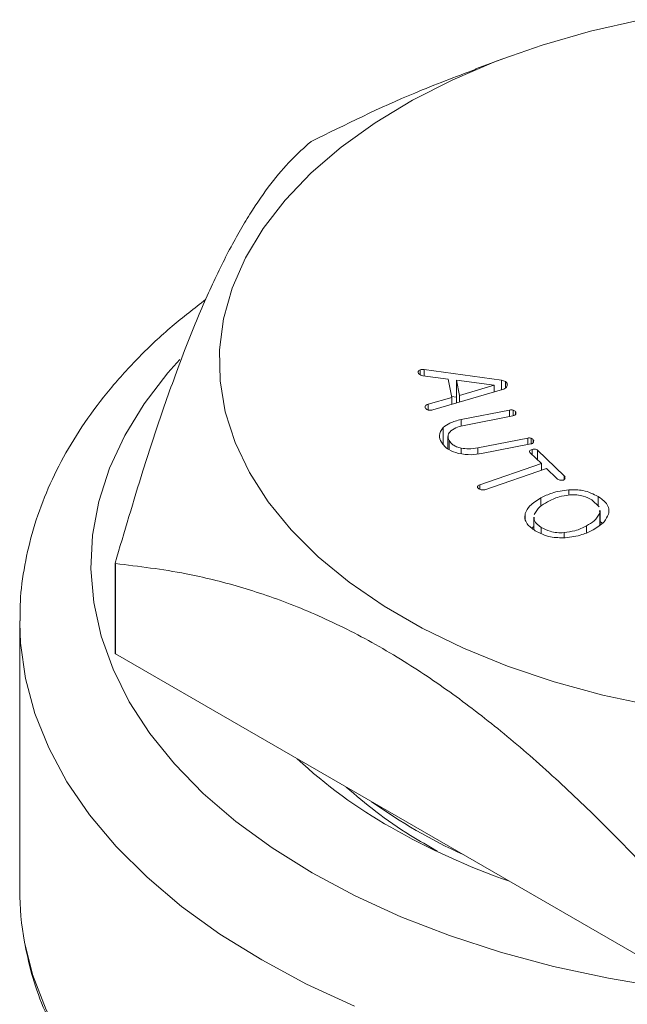
# Model space of a CAD drawing. Units: millimetres. Extents: x 46 to 640, y 34 to 454.
# Drawn here: x 473 to 495, y 358 to 392 of the extents above; entities that cross this region are included whole.
import ezdxf

# ---------------------------------------------------------------- set-up
doc = ezdxf.new("R2010")
doc.units = ezdxf.units.MM

msp = doc.modelspace()

# ---------------------------------------------------------------- linework, layer by layer
at = {"color": 7, "linetype": 'Continuous', "lineweight": 15}
for p, q in [((490.594, 391.165), (489.441, 390.74)), ((483.679, 388.191), (483.659, 388.179)), ((487.426, 380.082), (487.426, 380.116)), ((487.499, 380.005), (487.499, 380.177)), ((487.597, 379.969), (488.477, 379.848)), ((490.355, 379.806), (487.644, 380.185)), ((487.644, 379.962), (487.644, 380.185)), ((488.477, 379.848), (488.606, 379.202)), ((488.877, 379.274), (488.77, 379.812)), ((488.77, 379.812), (490.1, 379.639)), ((488.77, 379.009), (488.77, 379.812)), ((490.1, 379.639), (488.877, 379.274)), ((490.1, 379.398), (490.1, 379.639)), ((490.355, 379.472), (490.355, 379.806)), ((490.489, 379.532), (490.489, 379.759)), ((490.558, 379.622), (490.558, 379.671)), ((488.606, 379.202), (487.775, 378.965)), ((487.946, 378.769), (490.387, 379.482)), ((488.77, 379.211), (488.599, 379.235)), ((488.606, 378.962), (488.606, 379.202)), ((488.877, 379.041), (488.877, 379.274)), ((487.675, 378.847), (487.675, 378.904)), ((487.775, 378.76), (487.775, 378.965)), ((490.635, 378.761), (488.938, 378.428)), ((489.046, 378.223), (490.755, 378.558)), ((490.635, 378.534), (490.635, 378.761)), ((490.768, 378.564), (490.768, 378.757)), ((490.845, 378.611), (490.845, 378.701)), ((488.31, 377.571), (488.31, 378.149)), ((488.938, 378.194), (488.938, 378.428)), ((488.476, 377.831), (488.476, 377.402)), ((488.519, 377.366), (488.519, 377.69)), ((491.276, 377.779), (489.523, 377.435)), ((489.654, 377.234), (491.389, 377.574)), ((491.276, 377.552), (491.276, 377.779)), ((491.401, 377.578), (491.401, 377.772)), ((491.469, 377.629), (491.469, 377.716)), ((488.939, 377.229), (488.939, 377.427)), ((489.523, 377.219), (489.523, 377.435)), ((491.36, 377.264), (491.756, 376.88)), ((491.425, 377.201), (491.425, 377.374)), ((492.554, 376.451), (491.623, 377.354)), ((491.623, 377.009), (491.623, 377.354)), ((491.756, 376.88), (489.592, 376.137)), ((491.756, 376.649), (491.756, 376.88)), ((489.768, 375.966), (491.932, 376.709)), ((491.932, 376.709), (492.291, 376.361)), ((492.554, 376.323), (492.554, 376.451)), ((489.515, 376.052), (489.515, 376.08)), ((489.592, 375.977), (489.592, 376.137)), ((492.59, 376.366), (492.587, 376.384)), ((492.712, 375.782), (492.712, 375.966)), ((493.745, 375.402), (493.745, 375.729)), ((491.739, 375.388), (491.739, 375.678)), ((493.53, 375.612), (493.783, 375.366)), ((491.188, 374.922), (491.188, 375.135)), ((493.793, 375.233), (493.8, 375.141)), ((493.8, 374.728), (493.8, 375.141)), ((493.815, 374.739), (493.815, 375.233)), ((491.484, 374.677), (491.417, 374.628)), ((491.484, 375.004), (491.484, 374.57)), ((493.342, 374.46), (493.342, 374.698)), ((493.887, 374.792), (493.815, 374.854)), ((491.752, 374.44), (491.752, 374.642)), ((492.55, 374.281), (492.55, 374.459)), ((476.794, 370.218), (476.794, 373.388)), ((476.801, 373.372), (476.801, 370.203)), ((473.443, 371.357), (473.443, 371.295)), ((473.443, 371.295), (473.443, 361.905)), ((476.801, 370.203), (495.558, 359.375))]:
    msp.add_line(p, q, dxfattribs=at)
at = {"color": 7, "linetype": 'Continuous', "lineweight": 15, "flags": 128}
msp.add_lwpolyline([(495.69, 368.378), (493.915, 368.757), (492.203, 369.224), (490.567, 369.774), (489.019, 370.403), (487.57, 371.106), (486.232, 371.879), (485.013, 372.715), (483.924, 373.609), (482.971, 374.553), (482.163, 375.541), (481.505, 376.566), (481.002, 377.62), (480.658, 378.694), (480.475, 379.782), (480.454, 380.875), (480.597, 381.964), (480.901, 383.043), (481.365, 384.102), (481.984, 385.135), (482.756, 386.133), (483.673, 387.089), (484.728, 387.996), (485.916, 388.847), (487.225, 389.636), (488.647, 390.358), (490.171, 391.006), (491.786, 391.576), (493.48, 392.063), (495.241, 392.465)], dxfattribs=at)
at = {"color": 8, "linetype": 'Continuous', "lineweight": 15, "flags": 128}
for points in [[(483.705, 362.519), (482.309, 363.39), (481.034, 364.32), (479.888, 365.305), (478.878, 366.338), (478.01, 367.413), (477.288, 368.524), (476.718, 369.664), (476.302, 370.826), (476.044, 372.003), (475.944, 373.188), (476.004, 374.374), (476.223, 375.553), (476.599, 376.72), (477.131, 377.866), (477.815, 378.984), (478.648, 380.069), (479.062, 380.537)], [(473.443, 371.295), (473.47, 370.578), (473.642, 369.339), (473.972, 368.111), (474.46, 366.9), (475.102, 365.714), (475.894, 364.558), (476.833, 363.44), (477.913, 362.365), (479.128, 361.339), (480.472, 360.368), (481.937, 359.457), (483.515, 358.611), (485.197, 357.836)], [(519.279, 361.522), (517.643, 360.805), (515.915, 360.162), (514.106, 359.599), (512.227, 359.119), (510.289, 358.724), (508.304, 358.417), (506.284, 358.2), (504.24, 358.073), (502.186, 358.039), (500.133, 358.096), (498.095, 358.246), (496.082, 358.485), (494.108, 358.815), (492.183, 359.231), (490.321, 359.733), (488.531, 360.316), (486.825, 360.977), (485.213, 361.713), (483.705, 362.519)], [(506.103, 345.297), (503.908, 345.185), (501.705, 345.169), (499.506, 345.249), (497.324, 345.426), (495.172, 345.698), (493.061, 346.064), (491.005, 346.52), (489.015, 347.066), (487.102, 347.698), (485.278, 348.411), (483.553, 349.202), (481.937, 350.067), (480.439, 351), (479.069, 351.996), (477.833, 353.049), (476.739, 354.153), (475.794, 355.302), (475.002, 356.489), (474.369, 357.707), (473.898, 358.95), (473.615, 360.085)]]:
    msp.add_lwpolyline(points, dxfattribs=at)
at = {"color": 7, "linetype": 'Continuous', "lineweight": 15}
for centre, radius, start, end in [((486.49, 377.879), 10.685, 204.8521, 204.9448), ((486.49, 374.709), 10.685, 204.8521, 204.9448), ((495.138, 379.403), 17.575, 227.1566, 240.4434), ((497.424, 381.441), 20.129, 234.7134, 245.292), ((498.941, 385.99), 25.181, 240.3103, 250.726), ((483.225, 361.91), 9.781, 180.033, 190.756)]:
    msp.add_arc(centre, radius, start, end, dxfattribs=at)
for points, knots in [([(489.448, 390.723), (488.731, 390.455), (486.765, 389.718), (484.878, 388.784), (483.679, 388.191)], [0, 0, 0, 0, 0.3643862, 1, 1, 1, 1]), ([(483.659, 388.179), (483.43, 387.976), (482.971, 387.568), (482.257, 386.731), (481.521, 385.676), (480.773, 384.368), (480.021, 382.804), (479.268, 380.988), (478.513, 378.919), (477.68, 376.398), (477.116, 374.482), (476.794, 373.388)], [0, 0, 0, 0, 0.104538, 0.209502, 0.316306, 0.424036, 0.528674, 0.634455, 0.743516, 0.853502, 1, 1, 1, 1]), ([(479.97, 382.641), (479.571, 382.332), (478.741, 381.691), (477.625, 380.639), (476.599, 379.511), (475.71, 378.334), (474.961, 377.117), (474.359, 375.87), (473.904, 374.602), (473.605, 373.322), (473.454, 372.241), (473.459, 371.59), (473.461, 371.368)], [0, 0, 0, 0, 0.101131, 0.210271, 0.318938, 0.426837, 0.533663, 0.639173, 0.743249, 0.845947, 0.9475, 1, 1, 1, 1]), ([(487.499, 380.177), (487.479, 380.168), (487.445, 380.151), (487.432, 380.127), (487.426, 380.116)], [0, 0, 0, 0, 0.559367, 1, 1, 1, 1]), ([(487.428, 380.097), (487.428, 380.087), (487.427, 380.064), (487.444, 380.043), (487.454, 380.032)], [0, 0, 0, 0, 0.438671, 1, 1, 1, 1]), ([(487.454, 380.032), (487.475, 380.016), (487.514, 379.988), (487.571, 379.975), (487.597, 379.969)], [0, 0, 0, 0, 0.56017, 1, 1, 1, 1]), ([(487.644, 380.185), (487.616, 380.188), (487.566, 380.193), (487.519, 380.182), (487.499, 380.177)], [0, 0, 0, 0, 0.56004, 1, 1, 1, 1]), ([(490.489, 379.759), (490.467, 379.771), (490.428, 379.793), (490.377, 379.802), (490.355, 379.806)], [0, 0, 0, 0, 0.560042, 1, 1, 1, 1]), ([(490.387, 379.482), (490.419, 379.494), (490.477, 379.516), (490.512, 379.55), (490.528, 379.565)], [0, 0, 0, 0, 0.558963, 1, 1, 1, 1]), ([(490.558, 379.671), (490.552, 379.689), (490.54, 379.722), (490.505, 379.747), (490.489, 379.759)], [0, 0, 0, 0, 0.559556, 1, 1, 1, 1]), ([(490.528, 379.565), (490.541, 379.584), (490.565, 379.618), (490.56, 379.655), (490.558, 379.671)], [0, 0, 0, 0, 0.55913, 1, 1, 1, 1]), ([(487.675, 378.904), (487.671, 378.888), (487.665, 378.86), (487.679, 378.833), (487.685, 378.822)], [0, 0, 0, 0, 0.5598764, 1, 1, 1, 1]), ([(487.775, 378.965), (487.751, 378.956), (487.709, 378.94), (487.685, 378.915), (487.675, 378.904)], [0, 0, 0, 0, 0.559767, 1, 1, 1, 1]), ([(487.685, 378.822), (487.698, 378.807), (487.719, 378.78), (487.762, 378.764), (487.781, 378.757)], [0, 0, 0, 0, 0.562145, 1, 1, 1, 1]), ([(487.781, 378.757), (487.813, 378.754), (487.87, 378.75), (487.923, 378.763), (487.946, 378.769)], [0, 0, 0, 0, 0.558342, 1, 1, 1, 1]), ([(490.768, 378.757), (490.744, 378.762), (490.7, 378.771), (490.655, 378.764), (490.635, 378.761)], [0, 0, 0, 0, 0.558496, 1, 1, 1, 1]), ([(490.755, 378.558), (490.78, 378.566), (490.825, 378.581), (490.845, 378.608), (490.854, 378.62)], [0, 0, 0, 0, 0.5577043, 1, 1, 1, 1]), ([(490.845, 378.701), (490.836, 378.714), (490.819, 378.737), (490.784, 378.751), (490.768, 378.757)], [0, 0, 0, 0, 0.5597, 1, 1, 1, 1]), ([(490.854, 378.62), (490.859, 378.636), (490.866, 378.663), (490.852, 378.69), (490.845, 378.701)], [0, 0, 0, 0, 0.558712, 1, 1, 1, 1]), ([(488.31, 378.149), (488.243, 378.055), (488.124, 377.887), (488.208, 377.713), (488.245, 377.636)], [0, 0, 0, 0, 0.557873, 1, 1, 1, 1]), ([(488.938, 378.428), (488.796, 378.393), (488.543, 378.332), (488.381, 378.205), (488.31, 378.149)], [0, 0, 0, 0, 0.559824, 1, 1, 1, 1]), ([(488.58, 378.031), (488.652, 378.079), (488.782, 378.165), (488.965, 378.205), (489.046, 378.223)], [0, 0, 0, 0, 0.558539, 1, 1, 1, 1]), ([(488.519, 377.69), (488.492, 377.756), (488.445, 377.875), (488.538, 377.983), (488.58, 378.031)], [0, 0, 0, 0, 0.5593755, 1, 1, 1, 1]), ([(491.401, 377.772), (491.379, 377.777), (491.338, 377.788), (491.295, 377.782), (491.276, 377.779)], [0, 0, 0, 0, 0.558836, 1, 1, 1, 1]), ([(488.245, 377.636), (488.316, 377.539), (488.442, 377.366), (488.725, 377.277), (488.85, 377.238)], [0, 0, 0, 0, 0.560355, 1, 1, 1, 1]), ([(488.939, 377.427), (488.884, 377.441), (488.774, 377.469), (488.617, 377.557), (488.556, 377.639), (488.519, 377.69)], [0, 0, 0, 0, 0.280174, 0.560326, 1, 1, 1, 1]), ([(491.389, 377.574), (491.401, 377.578), (491.425, 377.584), (491.455, 377.606), (491.466, 377.624), (491.473, 377.635)], [0, 0, 0, 0, 0.279826, 0.559956, 1, 1, 1, 1]), ([(491.469, 377.716), (491.46, 377.728), (491.445, 377.749), (491.415, 377.765), (491.401, 377.772)], [0, 0, 0, 0, 0.559862, 1, 1, 1, 1]), ([(491.473, 377.635), (491.479, 377.65), (491.49, 377.678), (491.475, 377.704), (491.469, 377.716)], [0, 0, 0, 0, 0.558073, 1, 1, 1, 1]), ([(488.85, 377.238), (489, 377.215), (489.269, 377.173), (489.536, 377.216), (489.654, 377.234)], [0, 0, 0, 0, 0.5590872, 1, 1, 1, 1]), ([(489.523, 377.435), (489.414, 377.417), (489.219, 377.386), (489.025, 377.414), (488.939, 377.427)], [0, 0, 0, 0, 0.560114, 1, 1, 1, 1]), ([(491.425, 377.374), (491.407, 377.367), (491.371, 377.354), (491.336, 377.323), (491.337, 377.29), (491.352, 377.273), (491.36, 377.264)], [0, 0, 0, 0, 0.280954, 0.559837, 0.77938, 1, 1, 1, 1]), ([(491.623, 377.354), (491.61, 377.365), (491.585, 377.385), (491.505, 377.398), (491.455, 377.383), (491.425, 377.374)], [0, 0, 0, 0, 0.281256, 0.559794, 1, 1, 1, 1]), ([(492.584, 376.406), (492.584, 376.409), (492.582, 376.426), (492.566, 376.44), (492.554, 376.451)], [0, 0, 0, 0, 0.191405, 1, 1, 1, 1]), ([(489.515, 376.08), (489.513, 376.068), (489.509, 376.044), (489.527, 376.024), (489.535, 376.015)], [0, 0, 0, 0, 0.559402, 1, 1, 1, 1]), ([(489.592, 376.137), (489.572, 376.129), (489.537, 376.114), (489.522, 376.091), (489.515, 376.08)], [0, 0, 0, 0, 0.560025, 1, 1, 1, 1]), ([(492.291, 376.361), (492.307, 376.346), (492.336, 376.32), (492.385, 376.308), (492.406, 376.303)], [0, 0, 0, 0, 0.561242, 1, 1, 1, 1]), ([(492.406, 376.303), (492.429, 376.299), (492.469, 376.293), (492.509, 376.301), (492.526, 376.305)], [0, 0, 0, 0, 0.561235, 1, 1, 1, 1]), ([(492.526, 376.305), (492.543, 376.314), (492.575, 376.331), (492.585, 376.355), (492.59, 376.366)], [0, 0, 0, 0, 0.557698, 1, 1, 1, 1]), ([(489.535, 376.015), (489.549, 376.002), (489.575, 375.979), (489.617, 375.967), (489.635, 375.962)], [0, 0, 0, 0, 0.560714, 1, 1, 1, 1]), ([(489.635, 375.962), (489.66, 375.959), (489.706, 375.953), (489.749, 375.962), (489.768, 375.966)], [0, 0, 0, 0, 0.561, 1, 1, 1, 1]), ([(492.712, 375.966), (492.508, 375.936), (492.144, 375.883), (491.863, 375.741), (491.739, 375.678)], [0, 0, 0, 0, 0.558809, 1, 1, 1, 1]), ([(491.968, 375.538), (492.096, 375.604), (492.325, 375.72), (492.62, 375.763), (492.75, 375.782)], [0, 0, 0, 0, 0.560597, 1, 1, 1, 1]), ([(493.745, 375.729), (493.578, 375.813), (493.279, 375.964), (492.885, 375.965), (492.712, 375.966)], [0, 0, 0, 0, 0.559541, 1, 1, 1, 1]), ([(492.75, 375.782), (492.831, 375.785), (492.993, 375.79), (493.277, 375.742), (493.434, 375.661), (493.53, 375.612)], [0, 0, 0, 0, 0.280455, 0.560704, 1, 1, 1, 1]), ([(494.112, 375.11), (494.122, 375.174), (494.141, 375.3), (494.033, 375.523), (493.854, 375.651), (493.745, 375.729)], [0, 0, 0, 0, 0.280239, 0.560387, 1, 1, 1, 1]), ([(491.739, 375.678), (491.594, 375.59), (491.334, 375.434), (491.233, 375.226), (491.188, 375.135)], [0, 0, 0, 0, 0.560195, 1, 1, 1, 1]), ([(491.5, 375.1), (491.556, 375.193), (491.657, 375.36), (491.873, 375.484), (491.968, 375.538)], [0, 0, 0, 0, 0.558513, 1, 1, 1, 1]), ([(491.188, 375.135), (491.178, 375.073), (491.157, 374.948), (491.255, 374.728), (491.43, 374.602), (491.537, 374.525)], [0, 0, 0, 0, 0.280321, 0.560506, 1, 1, 1, 1]), ([(493.8, 375.141), (493.747, 375.047), (493.651, 374.879), (493.436, 374.754), (493.342, 374.698)], [0, 0, 0, 0, 0.55863, 1, 1, 1, 1]), ([(493.571, 374.559), (493.716, 374.648), (493.974, 374.807), (494.07, 375.018), (494.112, 375.11)], [0, 0, 0, 0, 0.559971, 1, 1, 1, 1]), ([(491.752, 374.642), (491.645, 374.718), (491.491, 374.827), (491.501, 374.963), (491.505, 375.004)], [0, 0, 0, 0, 0.693903, 1, 1, 1, 1]), ([(493.342, 374.698), (493.211, 374.634), (492.979, 374.518), (492.681, 374.477), (492.55, 374.459)], [0, 0, 0, 0, 0.560307, 1, 1, 1, 1]), ([(491.537, 374.525), (491.706, 374.438), (492.01, 374.282), (492.412, 374.28), (492.589, 374.279)], [0, 0, 0, 0, 0.55982, 1, 1, 1, 1]), ([(492.55, 374.459), (492.467, 374.457), (492.3, 374.452), (492.01, 374.508), (491.85, 374.591), (491.752, 374.642)], [0, 0, 0, 0, 0.280318, 0.560557, 1, 1, 1, 1]), ([(492.589, 374.279), (492.794, 374.306), (493.162, 374.354), (493.445, 374.496), (493.571, 374.559)], [0, 0, 0, 0, 0.558889, 1, 1, 1, 1]), ([(476.801, 373.372), (477.624, 373.274), (479.05, 373.104), (481.148, 372.587), (483.075, 371.935), (485.053, 371.041), (487.002, 369.933), (488.879, 368.647), (490.688, 367.223), (492.48, 365.637), (494.108, 364.062), (495.121, 363.001), (495.558, 362.545)], [0, 0, 0, 0, 0.137106, 0.237635, 0.33813, 0.441881, 0.545616, 0.639686, 0.733778, 0.830358, 0.926964, 1, 1, 1, 1]), ([(484.905, 365.524), (485.245, 365.236), (485.95, 364.637), (487.021, 363.893), (487.78, 363.464), (488.095, 363.286)], [0, 0, 0, 0, 0.351935, 0.730622, 1, 1, 1, 1]), ([(473.631, 359.962), (473.712, 359.587), (473.881, 358.809), (474.312, 357.649), (474.879, 356.485), (475.587, 355.347), (476.429, 354.241), (477.401, 353.174), (478.5, 352.15), (479.718, 351.175), (481.05, 350.255), (482.489, 349.393), (484.026, 348.596), (485.653, 347.865), (487.363, 347.205), (489.146, 346.618), (490.994, 346.106), (492.897, 345.673), (494.847, 345.319), (496.834, 345.047), (498.847, 344.858), (500.879, 344.751), (502.917, 344.73), (504.644, 344.777), (505.684, 344.85), (506.049, 344.876)], [0, 0, 0, 0, 0.040479, 0.08392, 0.127581, 0.171504, 0.215686, 0.260095, 0.304682, 0.349393, 0.39418, 0.439004, 0.483836, 0.528656, 0.573456, 0.618231, 0.662982, 0.70771, 0.752417, 0.797107, 0.841785, 0.886454, 0.931119, 0.975784, 1, 1, 1, 1])]:
    msp.add_open_spline(points, degree=3, knots=knots, dxfattribs=at)

doc.saveas('drawing.dxf')
